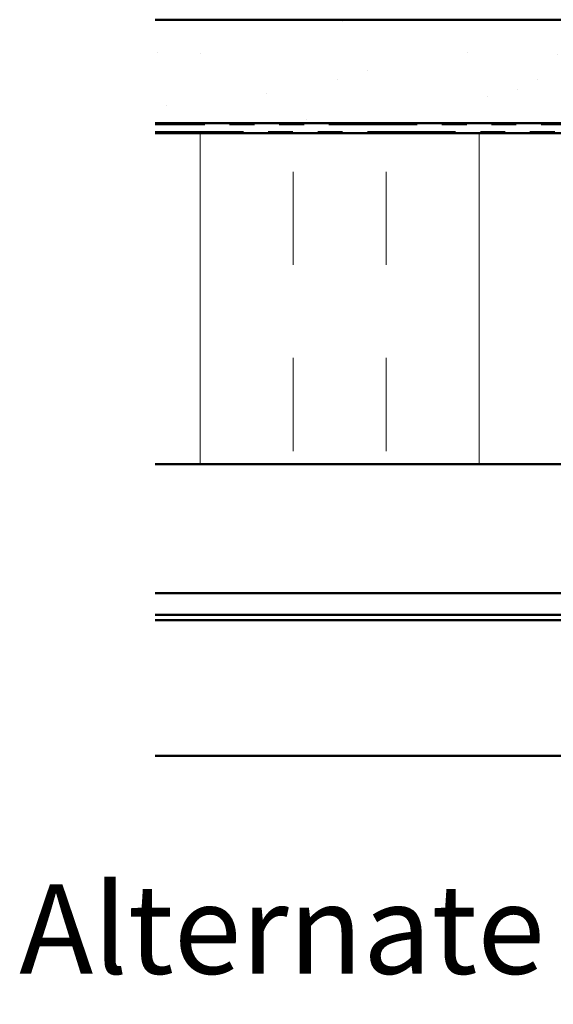
# Model space of a CAD drawing. Units: inches. Extents: x 0.6 to 33.4, y 0.5 to 21.4.
# Drawn here: x 17.3 to 19.4, y 12 to 16 of the extents above; entities that cross this region are included whole.
import ezdxf

# ---------------------------------------------------------------- set-up
doc = ezdxf.new("R2010")
doc.units = ezdxf.units.IN
doc.header["$LTSCALE"] = 2
doc.header["$MEASUREMENT"] = 0
doc.linetypes.add('DOUBLE_DASH_CHAIN', pattern=[1.2403, 0.6614, -0.0827, 0.1654, -0.0827, 0.1654, -0.0827])
for name, color, linetype, lineweight in [('Hatch (ANSI)', 7, 'Continuous', 18), ('Symbol (ANSI)', 7, 'Continuous', 25), ('Visible (ANSI)', 7, 'Continuous', 50)]:
    doc.layers.add(name, color=color, linetype=linetype, lineweight=lineweight)
doc.styles.add('Label Text (ANSI)', font='tahoma.ttf')

msp = doc.modelspace()

# ---------------------------------------------------------------- hatches: boundary and pattern name
at = {"layer": 'Hatch (ANSI)', "true_color": 0x804000}
h = msp.add_hatch(dxfattribs=at)
h.set_pattern_fill('AR-SAND', color=36, scale=0.25, angle=45, style=0)
h.paths.add_polyline_path([(23.152914, 15.571381), (23.152914, 15.988047), (17.81958, 15.988047), (17.81958, 15.571381)])
at = {"layer": 'Hatch (ANSI)', "true_color": 0x0080ff}
h = msp.add_hatch(dxfattribs=at)
h.set_pattern_fill('INSUL', color=150, scale=3, angle=90, style=0)
h.paths.add_polyline_path([(23.152914, 14.198047), (23.152914, 15.531381), (17.81958, 15.531381), (17.81958, 14.198047)])

# ---------------------------------------------------------------- linework, layer by layer
at = {"layer": 'Visible (ANSI)', "color": 36, "true_color": 0x804000}
for p, q in [((17.81958, 15.988047), (23.152914, 15.988047)), ((23.152914, 15.571381), (17.81958, 15.571381))]:
    msp.add_line(p, q, dxfattribs=at)
at = {"layer": 'Visible (ANSI)', "color": 30, "linetype": 'DOUBLE_DASH_CHAIN', "lineweight": 18, "ltscale": 0.268752, "true_color": 0xff8000}
for p, q in [((23.152914, 15.564714), (17.81958, 15.564714)), ((17.81958, 15.538047), (23.152914, 15.538047))]:
    msp.add_line(p, q, dxfattribs=at)
at = {"layer": 'Visible (ANSI)', "color": 150, "true_color": 0x0080ff}
for p, q in [((23.152914, 15.531381), (17.81958, 15.531381)), ((17.81958, 14.198047), (23.152914, 14.198047))]:
    msp.add_line(p, q, dxfattribs=at)
at = {"layer": 'Visible (ANSI)', "color": 5, "true_color": 0x0000ff}
for p, q in [((23.152914, 13.678581), (17.81958, 13.678581)), ((17.81958, 13.591247), (23.152914, 13.591247)), ((17.81958, 13.569914), (23.152914, 13.569914)), ((17.81958, 13.023247), (23.152914, 13.023247))]:
    msp.add_line(p, q, dxfattribs=at)

# ---------------------------------------------------------------- texts
at = {"layer": 'Symbol (ANSI)', "insert": (17.271366, 12.033284), "char_height": 0.35999999, "attachment_point": 7, "style": 'Label Text (ANSI)'}
msp.add_mtext('Alternate Subgirt Orientation ', dxfattribs=at)

doc.saveas('drawing.dxf')
